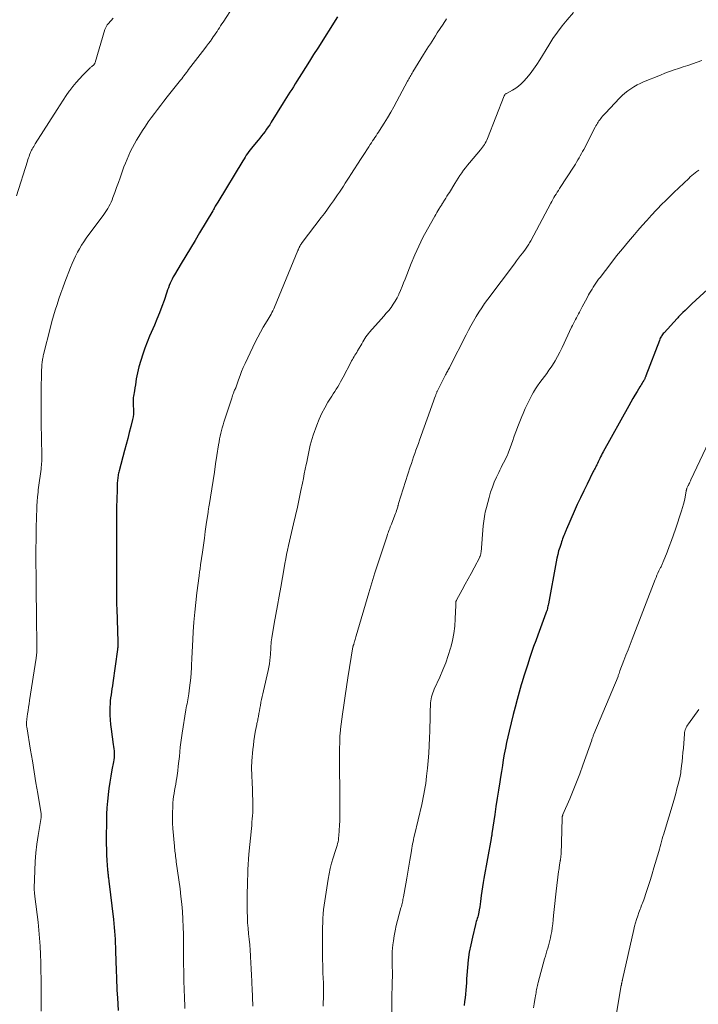
# Model space of a CAD drawing. Units: feet. Extents: x 1985000 to 1990029, y 565000 to 570002.
# Drawn here: x 1986741 to 1986874, y 565343 to 565535 of the extents above; entities that cross this region are included whole.
import ezdxf

# ---------------------------------------------------------------- set-up
doc = ezdxf.new("R2010")
doc.units = ezdxf.units.FT
doc.header["$LTSCALE"] = 100
doc.header["$MEASUREMENT"] = 0
doc.layers.add('CONTOUR INDEX', color=32, linetype='Continuous', lineweight=25)
doc.layers.add('CONTOUR INTERMEDIATE', color=40, linetype='Continuous', lineweight=15)

msp = doc.modelspace()

# ---------------------------------------------------------------- linework, layer by layer
at = {"layer": 'CONTOUR INDEX', "flags": 128}
for points, elevation in [([(1986803.28, 565535.61), (1986799.39, 565529.51), (1986798.6, 565528.26), (1986797.81, 565527.01), (1986797.01, 565525.76), (1986796.22, 565524.51), (1986795.31, 565523.05), (1986794.97, 565522.53), (1986794.64, 565522), (1986794.31, 565521.48), (1986793.97, 565520.96), (1986793.64, 565520.43), (1986793.3, 565519.91), (1986792.97, 565519.38), (1986792.65, 565518.85), (1986790.32, 565515.05), (1986790.03, 565514.59), (1986789.73, 565514.14), (1986789.42, 565513.7), (1986789.11, 565513.26), (1986788.78, 565512.83), (1986788.45, 565512.41), (1986788.11, 565511.99), (1986787.76, 565511.58), (1986786.71, 565510.35), (1986786.44, 565510.02), (1986786.18, 565509.69), (1986785.93, 565509.35), (1986785.69, 565509), (1986785.46, 565508.64), (1986785.23, 565508.28), (1986785.01, 565507.92), (1986784.79, 565507.56), (1986779.93, 565499.51), (1986779.8, 565499.3), (1986779.67, 565499.09), (1986779.54, 565498.88), (1986779.41, 565498.67), (1986779.28, 565498.46), (1986779.16, 565498.25), (1986779.03, 565498.03), (1986778.9, 565497.82), (1986776.34, 565493.53), (1986775.45, 565492.02), (1986774.55, 565490.52), (1986773.65, 565489.02), (1986772.75, 565487.51), (1986771.43, 565485.3), (1986771.2, 565484.9), (1986770.98, 565484.49), (1986770.79, 565484.07), (1986770.6, 565483.65), (1986770.43, 565483.22), (1986770.26, 565482.78), (1986770.1, 565482.35), (1986769.95, 565481.91), (1986769.4, 565480.33), (1986768.96, 565479.1), (1986768.5, 565477.88), (1986768.02, 565476.67), (1986767.52, 565475.46), (1986766.6, 565473.33), (1986766.12, 565472.17), (1986765.68, 565471), (1986765.27, 565469.82), (1986764.88, 565468.62), (1986764.5, 565467.36), (1986764.34, 565466.79), (1986764.2, 565466.22), (1986764.08, 565465.64), (1986763.98, 565465.05), (1986763.9, 565464.47), (1986763.81, 565463.88), (1986763.71, 565463.3), (1986763.61, 565462.71), (1986763.43, 565461.62), (1986763.39, 565461.38), (1986763.37, 565461.15), (1986763.36, 565460.91), (1986763.36, 565460.67), (1986763.37, 565460.43), (1986763.37, 565460.19), (1986763.39, 565459.95), (1986763.4, 565459.71), (1986763.44, 565459.15), (1986763.45, 565458.63), (1986763.42, 565458.12), (1986763.35, 565457.61), (1986763.25, 565457.1), (1986762.92, 565455.74), (1986762.62, 565454.56), (1986762.32, 565453.38), (1986762.02, 565452.2), (1986761.7, 565451.02), (1986760.65, 565447.11), (1986760.59, 565446.85), (1986760.53, 565446.6), (1986760.48, 565446.34), (1986760.43, 565446.09), (1986760.39, 565445.83), (1986760.36, 565445.57), (1986760.33, 565445.31), (1986760.31, 565445.05), (1986760.29, 565444.82), (1986760.27, 565444.44), (1986760.25, 565444.07), (1986760.24, 565443.69), (1986760.23, 565443.31), (1986760.15, 565439.92), (1986760.13, 565438.31), (1986760.11, 565436.7), (1986760.1, 565435.08), (1986760.11, 565433.47), (1986760.11, 565432.99), (1986760.12, 565431.62), (1986760.13, 565430.25), (1986760.14, 565428.88), (1986760.14, 565427.51), (1986760.14, 565426.31), (1986760.14, 565425.54), (1986760.14, 565424.77), (1986760.14, 565424.01), (1986760.14, 565423.24), (1986760.14, 565422.48), (1986760.14, 565421.71), (1986760.16, 565420.94), (1986760.18, 565420.18), (1986760.38, 565413.71), (1986760.39, 565413.52), (1986760.39, 565413.34), (1986760.39, 565413.16), (1986760.38, 565412.98), (1986760.37, 565412.8), (1986760.36, 565412.62), (1986760.34, 565412.44), (1986760.32, 565412.26), (1986759.41, 565405.75), (1986759.33, 565405.16), (1986759.24, 565404.57), (1986759.15, 565403.98), (1986759.06, 565403.39), (1986758.98, 565402.8), (1986758.91, 565402.21), (1986758.87, 565401.61), (1986758.85, 565401.02), (1986758.84, 565400.37), (1986758.84, 565399.46), (1986758.88, 565398.54), (1986758.96, 565397.63), (1986759.07, 565396.72), (1986759.51, 565393.73), (1986759.57, 565393.3), (1986759.61, 565392.88), (1986759.65, 565392.45), (1986759.67, 565392.01), (1986759.67, 565391.58), (1986759.65, 565391.15), (1986759.61, 565390.73), (1986759.54, 565390.3), (1986759.25, 565388.76), (1986759.03, 565387.56), (1986758.83, 565386.36), (1986758.66, 565385.16), (1986758.5, 565383.95), (1986758.49, 565383.88), (1986758.37, 565382.63), (1986758.27, 565381.38), (1986758.21, 565380.13), (1986758.17, 565378.87), (1986758.14, 565375.39), (1986758.14, 565374.32), (1986758.16, 565373.25), (1986758.2, 565372.18), (1986758.26, 565371.11), (1986758.38, 565369.27), (1986758.4, 565369.12), (1986758.41, 565368.97), (1986758.42, 565368.82), (1986758.44, 565368.67), (1986758.46, 565368.53), (1986758.48, 565368.38), (1986758.49, 565368.23), (1986758.51, 565368.08), (1986758.53, 565367.93), (1986758.56, 565367.71), (1986758.59, 565367.49), (1986758.61, 565367.27), (1986758.64, 565367.04), (1986759.52, 565359.58), (1986759.6, 565358.81), (1986759.68, 565358.04), (1986759.75, 565357.28), (1986759.8, 565356.51), (1986759.85, 565355.74), (1986759.9, 565354.97), (1986759.93, 565354.2), (1986759.96, 565353.43), (1986760.07, 565349.66), (1986760.08, 565349.17), (1986760.1, 565348.69), (1986760.11, 565348.21), (1986760.13, 565347.72), (1986760.15, 565347.24), (1986760.17, 565346.75), (1986760.19, 565346.27), (1986760.22, 565345.79), (1986760.3, 565344.3), (1986760.37, 565343.08), (1986760.43, 565341.85)], 940), ([(1986877.81, 565484.58), (1986872.42, 565479.62), (1986871.97, 565479.21), (1986871.53, 565478.79), (1986871.09, 565478.37), (1986870.65, 565477.95), (1986870.07, 565477.38), (1986869.93, 565477.24), (1986869.79, 565477.1), (1986869.65, 565476.95), (1986869.51, 565476.8), (1986866.97, 565474.02), (1986866.83, 565473.86), (1986866.69, 565473.68), (1986866.57, 565473.5), (1986866.45, 565473.32), (1986866.34, 565473.13), (1986866.24, 565472.93), (1986866.15, 565472.73), (1986866.07, 565472.53), (1986863.45, 565465.62), (1986863.41, 565465.51), (1986863.36, 565465.39), (1986863.31, 565465.27), (1986863.25, 565465.15), (1986863.2, 565465.04), (1986863.14, 565464.92), (1986863.07, 565464.81), (1986863.01, 565464.7), (1986862.85, 565464.44), (1986862.71, 565464.2), (1986862.56, 565463.96), (1986862.42, 565463.72), (1986862.27, 565463.48), (1986861.72, 565462.57), (1986861.3, 565461.87), (1986860.89, 565461.16), (1986860.48, 565460.46), (1986860.08, 565459.75), (1986855.09, 565450.76), (1986854.91, 565450.44), (1986854.75, 565450.12), (1986854.58, 565449.79), (1986854.43, 565449.47), (1986854.37, 565449.35), (1986854.25, 565449.08), (1986854.12, 565448.81), (1986853.99, 565448.54), (1986853.86, 565448.27), (1986853.75, 565448.04), (1986853.67, 565447.89), (1986853.59, 565447.73), (1986853.51, 565447.58), (1986853.42, 565447.43), (1986853.34, 565447.28), (1986853.25, 565447.12), (1986853.17, 565446.97), (1986853.1, 565446.81), (1986851.94, 565444.48), (1986851.29, 565443.16), (1986850.66, 565441.83), (1986850.04, 565440.49), (1986849.44, 565439.14), (1986847.93, 565435.71), (1986847.86, 565435.55), (1986847.8, 565435.39), (1986847.74, 565435.23), (1986847.67, 565435.07), (1986847.61, 565434.91), (1986847.55, 565434.75), (1986847.49, 565434.59), (1986847.42, 565434.44), (1986847.31, 565434.15), (1986847.19, 565433.85), (1986847.08, 565433.55), (1986846.97, 565433.24), (1986846.87, 565432.93), (1986846.62, 565432.16), (1986846.41, 565431.46), (1986846.22, 565430.76), (1986846.06, 565430.05), (1986845.92, 565429.33), (1986844.4, 565421.13), (1986844.36, 565420.9), (1986844.31, 565420.67), (1986844.26, 565420.44), (1986844.2, 565420.21), (1986844.14, 565419.98), (1986844.08, 565419.75), (1986844, 565419.53), (1986843.93, 565419.31), (1986842.35, 565415.06), (1986841.94, 565413.93), (1986841.53, 565412.79), (1986841.14, 565411.65), (1986840.75, 565410.5), (1986840.37, 565409.36), (1986840, 565408.21), (1986839.64, 565407.05), (1986839.28, 565405.9), (1986839.12, 565405.34), (1986838.69, 565403.91), (1986838.28, 565402.47), (1986837.9, 565401.02), (1986837.53, 565399.57), (1986836.74, 565396.34), (1986836.48, 565395.22), (1986836.23, 565394.1), (1986836.01, 565392.98), (1986835.8, 565391.85), (1986835.61, 565390.72), (1986835.42, 565389.59), (1986835.23, 565388.46), (1986835.05, 565387.32), (1986834.9, 565386.42), (1986834.65, 565384.83), (1986834.41, 565383.24), (1986834.17, 565381.65), (1986833.93, 565380.06), (1986833.4, 565376.36), (1986833.39, 565376.27), (1986833.37, 565376.18), (1986833.36, 565376.09), (1986833.34, 565376), (1986833.34, 565375.98), (1986833.33, 565375.9), (1986833.31, 565375.83), (1986833.3, 565375.75), (1986833.28, 565375.67), (1986833.27, 565375.59), (1986833.25, 565375.51), (1986833.23, 565375.43), (1986833.22, 565375.36), (1986831.79, 565367.6), (1986831.65, 565366.77), (1986831.52, 565365.93), (1986831.4, 565365.09), (1986831.3, 565364.25), (1986831.23, 565363.67), (1986831.16, 565363.12), (1986831.09, 565362.57), (1986831, 565362.02), (1986830.91, 565361.47), (1986830.82, 565360.99), (1986830.76, 565360.69), (1986830.69, 565360.38), (1986830.61, 565360.09), (1986830.52, 565359.79), (1986830.43, 565359.49), (1986830.34, 565359.2), (1986830.26, 565358.9), (1986830.18, 565358.6), (1986829.57, 565356.12), (1986829.25, 565354.66), (1986828.97, 565353.19), (1986828.77, 565351.71), (1986828.62, 565350.23), (1986828.51, 565348.72), (1986828.45, 565347.98), (1986828.4, 565347.24), (1986828.34, 565346.5), (1986828.28, 565345.77), (1986828.22, 565345.03), (1986828.14, 565344.29), (1986828.05, 565343.56), (1986827.95, 565342.83)], 920)]:
    msp.add_lwpolyline(points, dxfattribs=dict(at, elevation=elevation))
at = {"layer": 'CONTOUR INTERMEDIATE', "flags": 128}
for points, elevation in [([(1986782.96, 565537.72), (1986780.92, 565534.6), (1986780.69, 565534.24), (1986780.45, 565533.88), (1986780.21, 565533.51), (1986779.98, 565533.14), (1986779.74, 565532.78), (1986779.5, 565532.42), (1986779.25, 565532.06), (1986779.01, 565531.7), (1986778.8, 565531.4), (1986778.44, 565530.9), (1986778.08, 565530.4), (1986777.71, 565529.91), (1986777.34, 565529.42), (1986774.21, 565525.33), (1986773.99, 565525.03), (1986773.76, 565524.74), (1986773.53, 565524.44), (1986773.3, 565524.15), (1986773.08, 565523.85), (1986772.85, 565523.56), (1986772.61, 565523.27), (1986772.38, 565522.98), (1986770.02, 565519.99), (1986769.39, 565519.19), (1986768.76, 565518.39), (1986768.14, 565517.58), (1986767.53, 565516.77), (1986766.92, 565515.95), (1986766.33, 565515.12), (1986765.76, 565514.28), (1986765.2, 565513.43), (1986764.48, 565512.29), (1986764.04, 565511.58), (1986763.63, 565510.87), (1986763.24, 565510.14), (1986762.87, 565509.4), (1986762.53, 565508.64), (1986762.2, 565507.88), (1986761.89, 565507.11), (1986761.59, 565506.34), (1986761.18, 565505.2), (1986760.83, 565504.24), (1986760.49, 565503.29), (1986760.15, 565502.34), (1986759.8, 565501.39), (1986759.44, 565500.38), (1986759.27, 565499.93), (1986759.09, 565499.5), (1986758.88, 565499.07), (1986758.66, 565498.65), (1986758.43, 565498.24), (1986758.18, 565497.84), (1986757.92, 565497.44), (1986757.64, 565497.06), (1986754.23, 565492.43), (1986753.77, 565491.77), (1986753.33, 565491.1), (1986752.91, 565490.41), (1986752.52, 565489.7), (1986752.15, 565488.98), (1986751.8, 565488.26), (1986751.48, 565487.52), (1986751.18, 565486.77), (1986750.07, 565483.86), (1986749.67, 565482.78), (1986749.28, 565481.7), (1986748.89, 565480.61), (1986748.52, 565479.53), (1986748.17, 565478.43), (1986747.83, 565477.33), (1986747.52, 565476.23), (1986747.23, 565475.12), (1986745.89, 565469.75), (1986745.84, 565469.52), (1986745.79, 565469.3), (1986745.74, 565469.07), (1986745.7, 565468.84), (1986745.67, 565468.61), (1986745.63, 565468.38), (1986745.61, 565468.15), (1986745.58, 565467.91), (1986745.57, 565467.77), (1986745.55, 565467.47), (1986745.53, 565467.16), (1986745.52, 565466.86), (1986745.51, 565466.55), (1986745.43, 565462.65), (1986745.42, 565461.45), (1986745.41, 565460.25), (1986745.41, 565459.04), (1986745.42, 565457.84), (1986745.44, 565456.64), (1986745.46, 565455.43), (1986745.48, 565454.23), (1986745.51, 565453.03), (1986745.57, 565450.37), (1986745.57, 565450.01), (1986745.57, 565449.64), (1986745.55, 565449.27), (1986745.54, 565448.9), (1986745.51, 565448.53), (1986745.48, 565448.16), (1986745.44, 565447.79), (1986745.4, 565447.42), (1986744.93, 565443.81), (1986744.87, 565443.36), (1986744.82, 565442.91), (1986744.78, 565442.46), (1986744.74, 565442.01), (1986744.67, 565441.13), (1986744.61, 565440.24), (1986744.56, 565439.35), (1986744.52, 565438.46), (1986744.5, 565437.57), (1986744.47, 565436.44), (1986744.45, 565434.98), (1986744.43, 565433.52), (1986744.42, 565432.07), (1986744.42, 565430.61), (1986744.44, 565425.16), (1986744.45, 565424.33), (1986744.45, 565423.49), (1986744.46, 565422.65), (1986744.48, 565421.82), (1986744.5, 565420.98), (1986744.51, 565420.14), (1986744.53, 565419.31), (1986744.54, 565418.47), (1986744.61, 565413.15), (1986744.61, 565412.91), (1986744.61, 565412.67), (1986744.61, 565412.43), (1986744.6, 565412.18), (1986744.6, 565412.09), (1986744.59, 565411.89), (1986744.58, 565411.7), (1986744.57, 565411.51), (1986744.55, 565411.31), (1986744.53, 565411.12), (1986744.5, 565410.93), (1986744.48, 565410.73), (1986744.45, 565410.54), (1986743.16, 565402.26), (1986743.06, 565401.62), (1986742.97, 565400.97), (1986742.87, 565400.33), (1986742.78, 565399.68), (1986742.64, 565398.67), (1986742.62, 565398.53), (1986742.6, 565398.39), (1986742.59, 565398.25), (1986742.57, 565398.11), (1986742.57, 565398.06), (1986742.56, 565397.94), (1986742.55, 565397.83), (1986742.55, 565397.72), (1986742.55, 565397.6), (1986742.56, 565397.49), (1986742.57, 565397.37), (1986742.58, 565397.26), (1986742.6, 565397.15), (1986743.36, 565392.63), (1986743.71, 565390.51), (1986744.06, 565388.39), (1986744.41, 565386.26), (1986744.76, 565384.14), (1986745.4, 565380.16), (1986745.42, 565380.02), (1986745.43, 565379.89), (1986745.43, 565379.75), (1986745.43, 565379.61), (1986745.42, 565379.57), (1986745.41, 565379.46), (1986745.4, 565379.34), (1986745.39, 565379.23), (1986745.37, 565379.11), (1986744.85, 565375.96), (1986744.61, 565374.27), (1986744.41, 565372.57), (1986744.28, 565370.86), (1986744.19, 565369.15), (1986744.07, 565365.7), (1986744.07, 565365.53), (1986744.08, 565365.36), (1986744.09, 565365.19), (1986744.1, 565365.03), (1986744.11, 565364.94), (1986744.13, 565364.72), (1986744.16, 565364.51), (1986744.18, 565364.3), (1986744.21, 565364.09), (1986744.82, 565359.07), (1986744.99, 565357.5), (1986745.13, 565355.92), (1986745.23, 565354.35), (1986745.3, 565352.77), (1986745.34, 565351.18), (1986745.38, 565349.6), (1986745.4, 565348.02), (1986745.41, 565346.44), (1986745.42, 565346.07), (1986745.43, 565344.62), (1986745.44, 565343.16), (1986745.46, 565341.71)], 944), ([(1986849.28, 565536.44), (1986848.06, 565535.02), (1986847.09, 565533.84), (1986846.17, 565532.63), (1986845.3, 565531.37), (1986844.47, 565530.09), (1986842.74, 565527.24), (1986842.14, 565526.31), (1986841.51, 565525.4), (1986840.83, 565524.52), (1986840.13, 565523.67), (1986839.6, 565523.06), (1986839.11, 565522.56), (1986838.59, 565522.09), (1986838.02, 565521.68), (1986837.41, 565521.32), (1986836.33, 565520.74), (1986836.25, 565520.69), (1986836.16, 565520.64), (1986836.08, 565520.58), (1986836, 565520.51), (1986835.93, 565520.44), (1986835.87, 565520.37), (1986835.82, 565520.28), (1986835.77, 565520.19), (1986832.53, 565511.87), (1986832.4, 565511.57), (1986832.26, 565511.28), (1986832.1, 565511), (1986831.94, 565510.73), (1986831.75, 565510.46), (1986831.56, 565510.2), (1986831.37, 565509.94), (1986831.16, 565509.7), (1986829, 565507.16), (1986828.6, 565506.68), (1986828.22, 565506.19), (1986827.85, 565505.69), (1986827.49, 565505.19), (1986827.14, 565504.67), (1986826.8, 565504.15), (1986826.46, 565503.63), (1986826.14, 565503.1), (1986825.08, 565501.38), (1986824.85, 565501.01), (1986824.62, 565500.64), (1986824.39, 565500.27), (1986824.16, 565499.9), (1986823.81, 565499.34), (1986823.75, 565499.25), (1986823.7, 565499.16), (1986823.64, 565499.07), (1986823.59, 565498.98), (1986823.53, 565498.89), (1986823.48, 565498.8), (1986823.42, 565498.72), (1986823.37, 565498.63), (1986823.05, 565498.13), (1986822.83, 565497.79), (1986822.62, 565497.45), (1986822.42, 565497.1), (1986822.22, 565496.75), (1986820.8, 565494.22), (1986819.92, 565492.59), (1986819.1, 565490.93), (1986818.34, 565489.24), (1986817.64, 565487.53), (1986816.44, 565484.45), (1986816.15, 565483.72), (1986815.85, 565483), (1986815.55, 565482.28), (1986815.24, 565481.56), (1986815.2, 565481.49), (1986814.88, 565480.82), (1986814.53, 565480.18), (1986814.13, 565479.56), (1986813.7, 565478.96), (1986813.24, 565478.37), (1986812.77, 565477.8), (1986812.29, 565477.23), (1986811.8, 565476.68), (1986809.52, 565474.14), (1986809.27, 565473.84), (1986809.03, 565473.53), (1986808.81, 565473.21), (1986808.6, 565472.88), (1986808.4, 565472.55), (1986808.2, 565472.21), (1986808, 565471.87), (1986807.8, 565471.53), (1986807.17, 565470.47), (1986807, 565470.19), (1986806.83, 565469.91), (1986806.66, 565469.63), (1986806.49, 565469.35), (1986806.32, 565469.08), (1986806.16, 565468.79), (1986806, 565468.51), (1986805.85, 565468.22), (1986804.37, 565465.35), (1986804.12, 565464.88), (1986803.86, 565464.41), (1986803.59, 565463.94), (1986803.3, 565463.48), (1986803.01, 565463.03), (1986802.73, 565462.57), (1986802.44, 565462.12), (1986802.15, 565461.66), (1986801.39, 565460.47), (1986800.76, 565459.4), (1986800.18, 565458.31), (1986799.68, 565457.18), (1986799.22, 565456.02), (1986798.5, 565454.01), (1986798.29, 565453.37), (1986798.09, 565452.73), (1986797.92, 565452.08), (1986797.77, 565451.43), (1986797.63, 565450.77), (1986797.5, 565450.12), (1986797.37, 565449.46), (1986797.24, 565448.8), (1986797.14, 565448.31), (1986796.96, 565447.4), (1986796.78, 565446.49), (1986796.6, 565445.59), (1986796.41, 565444.69), (1986796.11, 565443.24), (1986795.77, 565441.61), (1986795.42, 565439.99), (1986795.06, 565438.37), (1986794.69, 565436.75), (1986794.29, 565435.07), (1986794.1, 565434.21), (1986793.9, 565433.36), (1986793.71, 565432.5), (1986793.52, 565431.63), (1986793.33, 565430.77), (1986793.16, 565429.91), (1986792.99, 565429.04), (1986792.83, 565428.18), (1986792.17, 565424.39), (1986791.85, 565422.62), (1986791.54, 565420.84), (1986791.23, 565419.06), (1986790.92, 565417.29), (1986790.44, 565414.54), (1986790.38, 565414.14), (1986790.32, 565413.73), (1986790.29, 565413.33), (1986790.26, 565412.92), (1986790.24, 565412.51), (1986790.22, 565412.1), (1986790.2, 565411.69), (1986790.18, 565411.29), (1986790.14, 565410.76), (1986790.08, 565410.1), (1986790, 565409.43), (1986789.88, 565408.77), (1986789.74, 565408.12), (1986788.8, 565404.18), (1986788.67, 565403.62), (1986788.55, 565403.06), (1986788.43, 565402.5), (1986788.32, 565401.94), (1986788.3, 565401.87), (1986788.2, 565401.34), (1986788.1, 565400.81), (1986788.01, 565400.28), (1986787.91, 565399.75), (1986787.81, 565399.14), (1986787.76, 565398.91), (1986787.72, 565398.69), (1986787.68, 565398.46), (1986787.63, 565398.23), (1986787.58, 565398.01), (1986787.53, 565397.78), (1986787.49, 565397.55), (1986787.45, 565397.33), (1986787.21, 565396.1), (1986787.07, 565395.26), (1986786.94, 565394.42), (1986786.83, 565393.57), (1986786.74, 565392.73), (1986786.55, 565390.55), (1986786.51, 565390.08), (1986786.49, 565389.6), (1986786.49, 565389.12), (1986786.5, 565388.64), (1986786.52, 565388.16), (1986786.54, 565387.68), (1986786.56, 565387.2), (1986786.57, 565386.72), (1986786.73, 565382.34), (1986786.74, 565381.71), (1986786.73, 565381.08), (1986786.71, 565380.45), (1986786.67, 565379.82), (1986786.62, 565379.19), (1986786.56, 565378.56), (1986786.51, 565377.93), (1986786.45, 565377.3), (1986785.98, 565372.34), (1986785.9, 565371.33), (1986785.83, 565370.32), (1986785.78, 565369.3), (1986785.74, 565368.29), (1986785.71, 565367.25), (1986785.7, 565366.76), (1986785.68, 565366.27), (1986785.66, 565365.78), (1986785.64, 565365.29), (1986785.62, 565364.79), (1986785.6, 565364.3), (1986785.6, 565363.81), (1986785.6, 565363.32), (1986785.63, 565361.11), (1986785.66, 565360.03), (1986785.71, 565358.96), (1986785.8, 565357.88), (1986785.91, 565356.81), (1986786.02, 565355.74), (1986786.13, 565354.66), (1986786.21, 565353.58), (1986786.28, 565352.51), (1986786.29, 565352.3), (1986786.36, 565351.11), (1986786.42, 565349.93), (1986786.48, 565348.75), (1986786.53, 565347.56), (1986786.61, 565345.59), (1986786.64, 565345), (1986786.66, 565344.42), (1986786.68, 565343.84), (1986786.7, 565343.26), (1986786.72, 565342.68)], 932), ([(1986759.48, 565535.35), (1986759.06, 565534.89), (1986758.43, 565534.19), (1986758.34, 565534.07), (1986758.25, 565533.95), (1986758.17, 565533.83), (1986758.1, 565533.7), (1986758.04, 565533.56), (1986757.98, 565533.43), (1986757.93, 565533.29), (1986757.88, 565533.14), (1986755.96, 565526.69), (1986755.93, 565526.61), (1986755.89, 565526.53), (1986755.85, 565526.46), (1986755.8, 565526.39), (1986755.75, 565526.32), (1986755.69, 565526.26), (1986755.63, 565526.2), (1986755.56, 565526.14), (1986755.45, 565526.06), (1986755.33, 565525.96), (1986755.21, 565525.86), (1986755.1, 565525.75), (1986754.99, 565525.65), (1986753.57, 565524.26), (1986752.89, 565523.55), (1986752.23, 565522.82), (1986751.61, 565522.05), (1986751.02, 565521.27), (1986750.92, 565521.13), (1986750.31, 565520.25), (1986749.71, 565519.36), (1986749.12, 565518.47), (1986748.54, 565517.56), (1986744.27, 565510.84), (1986744.12, 565510.6), (1986743.97, 565510.35), (1986743.82, 565510.1), (1986743.68, 565509.84), (1986743.56, 565509.62), (1986743.49, 565509.47), (1986743.42, 565509.33), (1986743.35, 565509.18), (1986743.29, 565509.03), (1986743.17, 565508.72), (1986743.06, 565508.41), (1986742.95, 565508.1), (1986742.84, 565507.79), (1986742.74, 565507.48), (1986740.59, 565500.74)], 948), ([(1986824.53, 565535.22), (1986824.3, 565534.88), (1986824.08, 565534.54), (1986823.86, 565534.21), (1986822.72, 565532.48), (1986822.38, 565531.95), (1986822.04, 565531.43), (1986821.71, 565530.91), (1986821.37, 565530.38), (1986821.04, 565529.85), (1986820.71, 565529.32), (1986820.38, 565528.79), (1986820.06, 565528.26), (1986817.98, 565524.89), (1986817.84, 565524.67), (1986817.71, 565524.44), (1986817.57, 565524.21), (1986817.44, 565523.98), (1986817.32, 565523.75), (1986817.19, 565523.52), (1986817.06, 565523.29), (1986816.94, 565523.06), (1986814.86, 565519.17), (1986814.26, 565518.08), (1986813.65, 565517), (1986813.01, 565515.93), (1986812.35, 565514.88), (1986811.45, 565513.48), (1986811.23, 565513.13), (1986811.01, 565512.79), (1986810.78, 565512.44), (1986810.55, 565512.1), (1986810.32, 565511.76), (1986810.09, 565511.41), (1986809.87, 565511.07), (1986809.64, 565510.72), (1986809.35, 565510.28), (1986808.98, 565509.71), (1986808.62, 565509.14), (1986808.25, 565508.57), (1986807.88, 565508), (1986805.87, 565504.9), (1986805.5, 565504.33), (1986805.13, 565503.75), (1986804.76, 565503.18), (1986804.4, 565502.6), (1986804.03, 565502.03), (1986803.65, 565501.46), (1986803.27, 565500.89), (1986802.89, 565500.33), (1986802.5, 565499.77), (1986801.91, 565498.93), (1986801.32, 565498.1), (1986800.71, 565497.28), (1986800.09, 565496.46), (1986796.38, 565491.61), (1986796.26, 565491.45), (1986796.15, 565491.3), (1986796.05, 565491.13), (1986795.95, 565490.97), (1986795.87, 565490.81), (1986795.82, 565490.72), (1986795.77, 565490.62), (1986795.73, 565490.53), (1986795.69, 565490.43), (1986795.65, 565490.33), (1986795.61, 565490.23), (1986795.57, 565490.13), (1986795.53, 565490.03), (1986790.95, 565479), (1986790.8, 565478.66), (1986790.64, 565478.31), (1986790.47, 565477.97), (1986790.29, 565477.64), (1986790.1, 565477.31), (1986789.91, 565476.98), (1986789.72, 565476.65), (1986789.52, 565476.33), (1986788.78, 565475.08), (1986788.22, 565474.13), (1986787.69, 565473.16), (1986787.18, 565472.18), (1986786.7, 565471.19), (1986785.22, 565468.03), (1986784.87, 565467.25), (1986784.54, 565466.46), (1986784.23, 565465.66), (1986783.94, 565464.86), (1986783.41, 565463.28), (1986783.4, 565463.26), (1986783.39, 565463.24), (1986783.38, 565463.21), (1986783.37, 565463.19), (1986783.33, 565463.1), (1986783.32, 565463.08), (1986783.31, 565463.06), (1986783.29, 565463.04), (1986783.28, 565463.02), (1986783.17, 565462.82), (1986783.12, 565462.7), (1986782.94, 565462.2), (1986782.86, 565461.96), (1986782.78, 565461.73), (1986782.7, 565461.49), (1986782.62, 565461.25), (1986781.08, 565456.58), (1986780.92, 565456.04), (1986780.76, 565455.5), (1986780.62, 565454.95), (1986780.48, 565454.4), (1986780.36, 565453.85), (1986780.25, 565453.3), (1986780.15, 565452.74), (1986780.06, 565452.18), (1986779.73, 565450.06), (1986779.47, 565448.44), (1986779.22, 565446.82), (1986778.96, 565445.21), (1986778.71, 565443.59), (1986778.18, 565440.29), (1986778.15, 565440.12), (1986778.13, 565439.96), (1986778.1, 565439.8), (1986778.08, 565439.64), (1986778.06, 565439.48), (1986778.03, 565439.32), (1986778.01, 565439.16), (1986777.99, 565439), (1986777.65, 565436.63), (1986777.46, 565435.28), (1986777.27, 565433.94), (1986777.08, 565432.59), (1986776.89, 565431.25), (1986776.54, 565428.75), (1986776.5, 565428.48), (1986776.47, 565428.21), (1986776.43, 565427.94), (1986776.39, 565427.67), (1986776.35, 565427.41), (1986776.31, 565427.14), (1986776.28, 565426.87), (1986776.24, 565426.6), (1986775.83, 565423.32), (1986775.61, 565421.41), (1986775.41, 565419.5), (1986775.25, 565417.58), (1986775.11, 565415.67), (1986775.01, 565414.21), (1986774.94, 565412.96), (1986774.87, 565411.71), (1986774.81, 565410.46), (1986774.76, 565409.2), (1986774.74, 565408.66), (1986774.69, 565407.68), (1986774.62, 565406.7), (1986774.52, 565405.72), (1986774.4, 565404.75), (1986774.24, 565403.58), (1986774.19, 565403.19), (1986774.12, 565402.8), (1986774.05, 565402.42), (1986773.97, 565402.03), (1986773.9, 565401.64), (1986773.82, 565401.26), (1986773.75, 565400.87), (1986773.68, 565400.48), (1986772.93, 565395.95), (1986772.79, 565395.04), (1986772.66, 565394.12), (1986772.56, 565393.2), (1986772.48, 565392.28), (1986772.39, 565391.35), (1986772.3, 565390.43), (1986772.19, 565389.51), (1986772.07, 565388.59), (1986771.88, 565387.19), (1986771.78, 565386.58), (1986771.69, 565385.98), (1986771.58, 565385.37), (1986771.46, 565384.77), (1986771.35, 565384.17), (1986771.26, 565383.57), (1986771.19, 565382.96), (1986771.14, 565382.35), (1986771.09, 565381.48), (1986771.05, 565380.43), (1986771.04, 565379.39), (1986771.08, 565378.34), (1986771.15, 565377.3), (1986771.44, 565373.91), (1986771.47, 565373.58), (1986771.5, 565373.25), (1986771.54, 565372.92), (1986771.57, 565372.6), (1986771.61, 565372.26), (1986771.63, 565372.1), (1986771.65, 565371.94), (1986771.67, 565371.78), (1986771.69, 565371.62), (1986771.69, 565371.57), (1986771.72, 565371.39), (1986771.74, 565371.21), (1986771.77, 565371.03), (1986771.79, 565370.85), (1986772.53, 565365.55), (1986772.71, 565364.07), (1986772.86, 565362.6), (1986772.98, 565361.12), (1986773.07, 565359.64), (1986773.08, 565359.58), (1986773.13, 565358.13), (1986773.18, 565356.68), (1986773.2, 565355.23), (1986773.21, 565353.78), (1986773.21, 565352.33), (1986773.22, 565350.88), (1986773.25, 565349.43), (1986773.29, 565347.98), (1986773.36, 565345.57), (1986773.39, 565344.73), (1986773.41, 565343.89), (1986773.44, 565343.04), (1986773.47, 565342.2)], 936), ([(1986874.36, 565527.1), (1986873.42, 565526.77), (1986872.52, 565526.46), (1986871.62, 565526.16), (1986870.72, 565525.86), (1986869.82, 565525.56), (1986868.92, 565525.26), (1986868.03, 565524.94), (1986867.14, 565524.61), (1986866.26, 565524.26), (1986862.99, 565522.94), (1986862.34, 565522.65), (1986861.7, 565522.34), (1986861.09, 565521.98), (1986860.48, 565521.6), (1986859.91, 565521.18), (1986859.35, 565520.74), (1986858.82, 565520.27), (1986858.31, 565519.77), (1986855.53, 565516.85), (1986855.34, 565516.65), (1986855.15, 565516.44), (1986854.97, 565516.22), (1986854.79, 565516.01), (1986854.62, 565515.79), (1986854.45, 565515.56), (1986854.28, 565515.33), (1986854.13, 565515.1), (1986853.97, 565514.86), (1986853.83, 565514.62), (1986853.69, 565514.37), (1986853.55, 565514.12), (1986851.29, 565509.78), (1986851.07, 565509.36), (1986850.84, 565508.94), (1986850.62, 565508.53), (1986850.39, 565508.12), (1986850.16, 565507.71), (1986849.92, 565507.31), (1986849.67, 565506.91), (1986849.42, 565506.51), (1986846.57, 565502.13), (1986846.35, 565501.78), (1986846.12, 565501.43), (1986845.9, 565501.07), (1986845.69, 565500.72), (1986845.47, 565500.36), (1986845.26, 565500), (1986845.06, 565499.64), (1986844.86, 565499.27), (1986840.96, 565491.95), (1986840.84, 565491.73), (1986840.72, 565491.52), (1986840.6, 565491.31), (1986840.47, 565491.1), (1986840.33, 565490.89), (1986840.2, 565490.69), (1986840.06, 565490.49), (1986839.91, 565490.29), (1986839.4, 565489.62), (1986838.99, 565489.08), (1986838.59, 565488.55), (1986838.18, 565488.01), (1986837.78, 565487.48), (1986832.57, 565480.53), (1986831.97, 565479.71), (1986831.39, 565478.87), (1986830.84, 565478.02), (1986830.31, 565477.15), (1986829.8, 565476.27), (1986829.3, 565475.38), (1986828.82, 565474.49), (1986828.35, 565473.59), (1986825.18, 565467.38), (1986825.08, 565467.18), (1986824.97, 565466.98), (1986824.87, 565466.79), (1986824.76, 565466.59), (1986824.66, 565466.39), (1986824.55, 565466.19), (1986824.45, 565465.99), (1986824.35, 565465.8), (1986822.77, 565462.69), (1986822.72, 565462.58), (1986822.66, 565462.46), (1986822.61, 565462.34), (1986822.56, 565462.22), (1986822.51, 565462.1), (1986822.47, 565461.99), (1986822.42, 565461.86), (1986822.38, 565461.74), (1986822.2, 565461.24), (1986822.07, 565460.86), (1986821.93, 565460.49), (1986821.8, 565460.12), (1986821.67, 565459.74), (1986819.26, 565453.07), (1986819.03, 565452.42), (1986818.79, 565451.77), (1986818.56, 565451.12), (1986818.33, 565450.47), (1986818.1, 565449.81), (1986817.88, 565449.16), (1986817.67, 565448.5), (1986817.45, 565447.84), (1986815.18, 565440.72), (1986815.16, 565440.64), (1986815.14, 565440.56), (1986815.11, 565440.48), (1986815.09, 565440.4), (1986815.07, 565440.32), (1986815.05, 565440.24), (1986815.03, 565440.16), (1986815, 565440.08), (1986814.88, 565439.64), (1986814.78, 565439.33), (1986814.69, 565439.04), (1986814.58, 565438.74), (1986814.47, 565438.44), (1986813.78, 565436.69), (1986813.67, 565436.41), (1986813.56, 565436.13), (1986813.45, 565435.84), (1986813.34, 565435.56), (1986813.23, 565435.28), (1986813.12, 565434.99), (1986813.02, 565434.71), (1986812.92, 565434.42), (1986811.81, 565431.1), (1986811.17, 565429.15), (1986810.54, 565427.19), (1986809.94, 565425.23), (1986809.35, 565423.26), (1986806.88, 565414.93), (1986806.81, 565414.69), (1986806.74, 565414.45), (1986806.68, 565414.2), (1986806.61, 565413.96), (1986806.55, 565413.72), (1986806.52, 565413.6), (1986806.49, 565413.48), (1986806.45, 565413.35), (1986806.41, 565413.23), (1986806.34, 565413.03), (1986806.33, 565413.01), (1986806.32, 565412.99), (1986806.32, 565412.97), (1986806.31, 565412.95), (1986806.29, 565412.86), (1986806.28, 565412.84), (1986806.28, 565412.82), (1986806.27, 565412.8), (1986806.27, 565412.78), (1986805.3, 565406.72), (1986805.02, 565404.95), (1986804.76, 565403.18), (1986804.5, 565401.4), (1986804.26, 565399.63), (1986803.86, 565396.68), (1986803.83, 565396.38), (1986803.79, 565396.08), (1986803.77, 565395.77), (1986803.74, 565395.47), (1986803.72, 565395.16), (1986803.71, 565394.86), (1986803.7, 565394.55), (1986803.69, 565394.25), (1986803.66, 565392.82), (1986803.64, 565391.8), (1986803.63, 565390.78), (1986803.63, 565389.75), (1986803.64, 565388.73), (1986803.68, 565385.14), (1986803.69, 565384.24), (1986803.7, 565383.34), (1986803.72, 565382.44), (1986803.73, 565381.54), (1986803.74, 565380.64), (1986803.73, 565379.74), (1986803.7, 565378.85), (1986803.65, 565377.95), (1986803.52, 565375.91), (1986803.48, 565375.52), (1986803.43, 565375.13), (1986803.36, 565374.75), (1986803.27, 565374.37), (1986803.17, 565373.99), (1986803.06, 565373.61), (1986802.95, 565373.24), (1986802.83, 565372.87), (1986802.41, 565371.58), (1986802.11, 565370.56), (1986801.84, 565369.53), (1986801.61, 565368.49), (1986801.42, 565367.45), (1986800.76, 565363.25), (1986800.64, 565362.39), (1986800.54, 565361.53), (1986800.46, 565360.67), (1986800.41, 565359.8), (1986800.37, 565358.93), (1986800.34, 565358.06), (1986800.32, 565357.19), (1986800.32, 565356.33), (1986800.31, 565354.08), (1986800.32, 565352.92), (1986800.34, 565351.76), (1986800.37, 565350.59), (1986800.41, 565349.43), (1986800.48, 565347.9), (1986800.49, 565347.51), (1986800.51, 565347.11), (1986800.52, 565346.71), (1986800.53, 565346.31), (1986800.54, 565345.76), (1986800.54, 565345.64), (1986800.54, 565345.51), (1986800.54, 565345.39), (1986800.54, 565345.26), (1986800.53, 565345.14), (1986800.53, 565345.02), (1986800.53, 565344.89), (1986800.52, 565344.77), (1986800.49, 565344.07), (1986800.47, 565343.6), (1986800.45, 565343.13), (1986800.43, 565342.66)], 928), ([(1986873.75, 565505.71), (1986873.4, 565505.48), (1986873.06, 565505.23), (1986872.73, 565504.96), (1986872.41, 565504.69), (1986872.09, 565504.41), (1986871.78, 565504.12), (1986868.91, 565501.39), (1986868.1, 565500.6), (1986867.29, 565499.81), (1986866.5, 565499), (1986865.71, 565498.19), (1986865.43, 565497.89), (1986864.51, 565496.92), (1986863.6, 565495.93), (1986862.71, 565494.94), (1986861.83, 565493.93), (1986861.2, 565493.2), (1986860.02, 565491.81), (1986858.86, 565490.41), (1986857.72, 565488.99), (1986856.6, 565487.55), (1986854.49, 565484.8), (1986854.21, 565484.43), (1986853.94, 565484.06), (1986853.67, 565483.68), (1986853.42, 565483.3), (1986853.16, 565482.91), (1986852.92, 565482.52), (1986852.68, 565482.12), (1986852.45, 565481.72), (1986852.26, 565481.38), (1986851.94, 565480.81), (1986851.62, 565480.23), (1986851.31, 565479.66), (1986851, 565479.08), (1986850.45, 565478.05), (1986850.25, 565477.68), (1986850.06, 565477.31), (1986849.86, 565476.94), (1986849.67, 565476.57), (1986849.49, 565476.19), (1986849.3, 565475.82), (1986849.12, 565475.44), (1986848.94, 565475.07), (1986847.09, 565471.13), (1986846.65, 565470.25), (1986846.19, 565469.39), (1986845.7, 565468.55), (1986845.19, 565467.71), (1986844.94, 565467.33), (1986844.52, 565466.71), (1986844.1, 565466.09), (1986843.65, 565465.49), (1986843.19, 565464.9), (1986842.74, 565464.3), (1986842.31, 565463.69), (1986841.91, 565463.06), (1986841.53, 565462.42), (1986841.26, 565461.95), (1986840.77, 565461.05), (1986840.3, 565460.14), (1986839.87, 565459.22), (1986839.46, 565458.28), (1986839.21, 565457.71), (1986838.94, 565457.04), (1986838.67, 565456.37), (1986838.42, 565455.7), (1986838.18, 565455.02), (1986837.94, 565454.34), (1986837.69, 565453.66), (1986837.45, 565452.98), (1986837.2, 565452.3), (1986836.53, 565450.5), (1986836.34, 565450.02), (1986836.13, 565449.55), (1986835.9, 565449.08), (1986835.66, 565448.62), (1986835.41, 565448.17), (1986835.17, 565447.71), (1986834.93, 565447.24), (1986834.71, 565446.78), (1986834.26, 565445.82), (1986833.85, 565444.87), (1986833.47, 565443.9), (1986833.14, 565442.91), (1986832.84, 565441.91), (1986832.31, 565439.93), (1986832.2, 565439.49), (1986832.1, 565439.05), (1986832.01, 565438.6), (1986831.93, 565438.15), (1986831.86, 565437.7), (1986831.79, 565437.24), (1986831.74, 565436.79), (1986831.7, 565436.33), (1986831.26, 565431.2), (1986831.25, 565431.08), (1986831.23, 565430.95), (1986831.2, 565430.83), (1986831.18, 565430.71), (1986831.14, 565430.59), (1986831.1, 565430.47), (1986831.05, 565430.36), (1986831, 565430.25), (1986829.89, 565428.15), (1986829.32, 565427.08), (1986828.75, 565426.01), (1986828.17, 565424.95), (1986827.59, 565423.89), (1986826.48, 565421.88), (1986826.45, 565421.82), (1986826.42, 565421.76), (1986826.4, 565421.7), (1986826.38, 565421.64), (1986826.36, 565421.57), (1986826.35, 565421.5), (1986826.34, 565421.44), (1986826.34, 565421.37), (1986826.34, 565421.3), (1986826.34, 565421.2), (1986826.33, 565421.1), (1986826.33, 565421), (1986826.33, 565420.9), (1986826.24, 565418.23), (1986826.14, 565416.81), (1986825.97, 565415.39), (1986825.69, 565413.99), (1986825.35, 565412.6), (1986825.32, 565412.48), (1986824.88, 565411.05), (1986824.39, 565409.63), (1986823.83, 565408.25), (1986823.24, 565406.87), (1986822.14, 565404.51), (1986821.98, 565404.14), (1986821.83, 565403.76), (1986821.7, 565403.38), (1986821.59, 565403), (1986821.5, 565402.6), (1986821.44, 565402.21), (1986821.39, 565401.81), (1986821.37, 565401.41), (1986821.35, 565400.25), (1986821.33, 565399.26), (1986821.31, 565398.28), (1986821.28, 565397.3), (1986821.25, 565396.31), (1986821.2, 565394.99), (1986821.13, 565393.51), (1986821.05, 565392.03), (1986820.93, 565390.55), (1986820.8, 565389.07), (1986820.64, 565387.52), (1986820.56, 565386.82), (1986820.47, 565386.13), (1986820.37, 565385.43), (1986820.25, 565384.74), (1986820.13, 565384.05), (1986819.99, 565383.37), (1986819.85, 565382.68), (1986819.69, 565382), (1986818.28, 565376.01), (1986818.18, 565375.59), (1986818.09, 565375.17), (1986818, 565374.74), (1986817.91, 565374.31), (1986817.83, 565373.89), (1986817.75, 565373.46), (1986817.67, 565373.03), (1986817.6, 565372.6), (1986817.36, 565371.14), (1986817.17, 565369.98), (1986816.97, 565368.83), (1986816.77, 565367.67), (1986816.57, 565366.51), (1986816.14, 565364.03), (1986816.09, 565363.76), (1986816.03, 565363.49), (1986815.97, 565363.21), (1986815.91, 565362.94), (1986815.85, 565362.68), (1986815.78, 565362.41), (1986815.71, 565362.14), (1986815.64, 565361.87), (1986814.97, 565359.37), (1986814.73, 565358.39), (1986814.51, 565357.4), (1986814.33, 565356.4), (1986814.18, 565355.39), (1986814.07, 565354.62), (1986814, 565354), (1986813.95, 565353.37), (1986813.93, 565352.74), (1986813.93, 565352.11), (1986813.94, 565351.48), (1986813.95, 565350.85), (1986813.95, 565350.22), (1986813.96, 565349.59), (1986813.96, 565349.42), (1986813.96, 565348.84), (1986813.96, 565348.26), (1986813.94, 565347.69), (1986813.93, 565347.11), (1986813.91, 565346.54), (1986813.89, 565345.96), (1986813.88, 565345.39), (1986813.87, 565344.81), (1986813.85, 565340.57)], 924), ([(1986875.71, 565452.71), (1986872.21, 565445.32), (1986872.11, 565445.11), (1986872.01, 565444.9), (1986871.91, 565444.69), (1986871.81, 565444.49), (1986871.73, 565444.31), (1986871.67, 565444.19), (1986871.61, 565444.07), (1986871.55, 565443.95), (1986871.5, 565443.82), (1986871.45, 565443.71), (1986871.42, 565443.64), (1986871.4, 565443.58), (1986871.37, 565443.51), (1986871.36, 565443.44), (1986871.34, 565443.37), (1986871.33, 565443.3), (1986871.31, 565443.23), (1986871.3, 565443.16), (1986871.08, 565441.95), (1986870.94, 565441.28), (1986870.79, 565440.61), (1986870.6, 565439.95), (1986870.4, 565439.29), (1986869.21, 565435.73), (1986868.82, 565434.6), (1986868.42, 565433.47), (1986868, 565432.35), (1986867.57, 565431.24), (1986866.82, 565429.34), (1986866.76, 565429.18), (1986866.69, 565429.02), (1986866.61, 565428.86), (1986866.53, 565428.7), (1986866.45, 565428.54), (1986866.38, 565428.39), (1986866.3, 565428.23), (1986866.22, 565428.07), (1986865.97, 565427.56), (1986865.78, 565427.15), (1986865.59, 565426.73), (1986865.42, 565426.31), (1986865.25, 565425.88), (1986860.74, 565414.22), (1986860.34, 565413.19), (1986859.94, 565412.16), (1986859.54, 565411.12), (1986859.14, 565410.09), (1986858.35, 565408.06), (1986858.34, 565408.05), (1986858.34, 565408.03), (1986858.33, 565408.01), (1986858.33, 565407.99), (1986858.3, 565407.91), (1986858.3, 565407.89), (1986858.29, 565407.87), (1986858.29, 565407.85), (1986858.28, 565407.83), (1986858.2, 565407.58), (1986858.15, 565407.43), (1986858.1, 565407.28), (1986858.05, 565407.14), (1986857.99, 565406.99), (1986853.28, 565395.72), (1986853.22, 565395.58), (1986853.17, 565395.43), (1986853.11, 565395.29), (1986853.06, 565395.14), (1986853, 565395), (1986852.95, 565394.85), (1986852.9, 565394.7), (1986852.85, 565394.56), (1986851.13, 565389.67), (1986850.52, 565388.01), (1986849.9, 565386.36), (1986849.24, 565384.73), (1986848.56, 565383.1), (1986847.24, 565380.03), (1986847.2, 565379.94), (1986847.17, 565379.85), (1986847.14, 565379.75), (1986847.12, 565379.66), (1986847.1, 565379.56), (1986847.09, 565379.47), (1986847.08, 565379.37), (1986847.07, 565379.27), (1986846.88, 565372.34), (1986846.87, 565372.19), (1986846.86, 565372.04), (1986846.85, 565371.9), (1986846.83, 565371.75), (1986846.81, 565371.6), (1986846.79, 565371.46), (1986846.77, 565371.31), (1986846.74, 565371.17), (1986846.72, 565371.08), (1986846.69, 565370.88), (1986846.66, 565370.69), (1986846.62, 565370.5), (1986846.59, 565370.31), (1986846.56, 565370.1), (1986846.52, 565369.8), (1986846.48, 565369.51), (1986846.44, 565369.21), (1986846.4, 565368.91), (1986845.91, 565365.1), (1986845.76, 565363.91), (1986845.63, 565362.73), (1986845.51, 565361.54), (1986845.4, 565360.35), (1986845.33, 565359.5), (1986845.26, 565358.74), (1986845.17, 565357.98), (1986845.05, 565357.22), (1986844.91, 565356.47), (1986844.82, 565356.01), (1986844.71, 565355.49), (1986844.58, 565354.98), (1986844.44, 565354.47), (1986844.28, 565353.97), (1986844.12, 565353.47), (1986843.96, 565352.96), (1986843.81, 565352.45), (1986843.67, 565351.94), (1986842.41, 565347.31), (1986842.34, 565347.02), (1986842.27, 565346.74), (1986842.2, 565346.45), (1986842.15, 565346.16), (1986842.09, 565345.87), (1986842.04, 565345.58), (1986841.99, 565345.28), (1986841.94, 565344.99), (1986841.78, 565343.96), (1986841.65, 565343.15), (1986841.52, 565342.34)], 916), ([(1986873.79, 565400.54), (1986871.72, 565397.73), (1986871.57, 565397.51), (1986871.43, 565397.28), (1986871.31, 565397.04), (1986871.2, 565396.8), (1986871.11, 565396.55), (1986871.04, 565396.29), (1986870.99, 565396.03), (1986870.96, 565395.76), (1986870.74, 565392.99), (1986870.67, 565392.13), (1986870.59, 565391.27), (1986870.5, 565390.41), (1986870.4, 565389.56), (1986870.27, 565388.47), (1986870.23, 565388.16), (1986870.18, 565387.85), (1986870.12, 565387.55), (1986870.05, 565387.24), (1986869.74, 565385.99), (1986869.5, 565385.07), (1986869.26, 565384.14), (1986869, 565383.22), (1986868.73, 565382.31), (1986867.05, 565376.75), (1986866.9, 565376.26), (1986866.76, 565375.77), (1986866.63, 565375.28), (1986866.49, 565374.79), (1986866.36, 565374.3), (1986866.23, 565373.8), (1986866.09, 565373.31), (1986865.95, 565372.83), (1986865.01, 565369.66), (1986864.66, 565368.51), (1986864.3, 565367.36), (1986863.93, 565366.22), (1986863.56, 565365.07), (1986863, 565363.41), (1986862.89, 565363.1), (1986862.78, 565362.79), (1986862.66, 565362.49), (1986862.54, 565362.18), (1986862.42, 565361.87), (1986862.3, 565361.57), (1986862.19, 565361.26), (1986862.07, 565360.95), (1986861.83, 565360.27), (1986861.6, 565359.61), (1986861.4, 565358.96), (1986861.22, 565358.29), (1986861.05, 565357.62), (1986858.86, 565347.87), (1986858.84, 565347.77), (1986858.82, 565347.67), (1986858.8, 565347.57), (1986858.77, 565347.47), (1986858.75, 565347.36), (1986858.73, 565347.27), (1986858.71, 565347.17), (1986858.69, 565347.07), (1986858.68, 565346.98), (1986858.66, 565346.88), (1986858.64, 565346.78), (1986858.63, 565346.69), (1986857.19, 565338.19)], 912)]:
    msp.add_lwpolyline(points, dxfattribs=dict(at, elevation=elevation))

doc.saveas('drawing.dxf')
